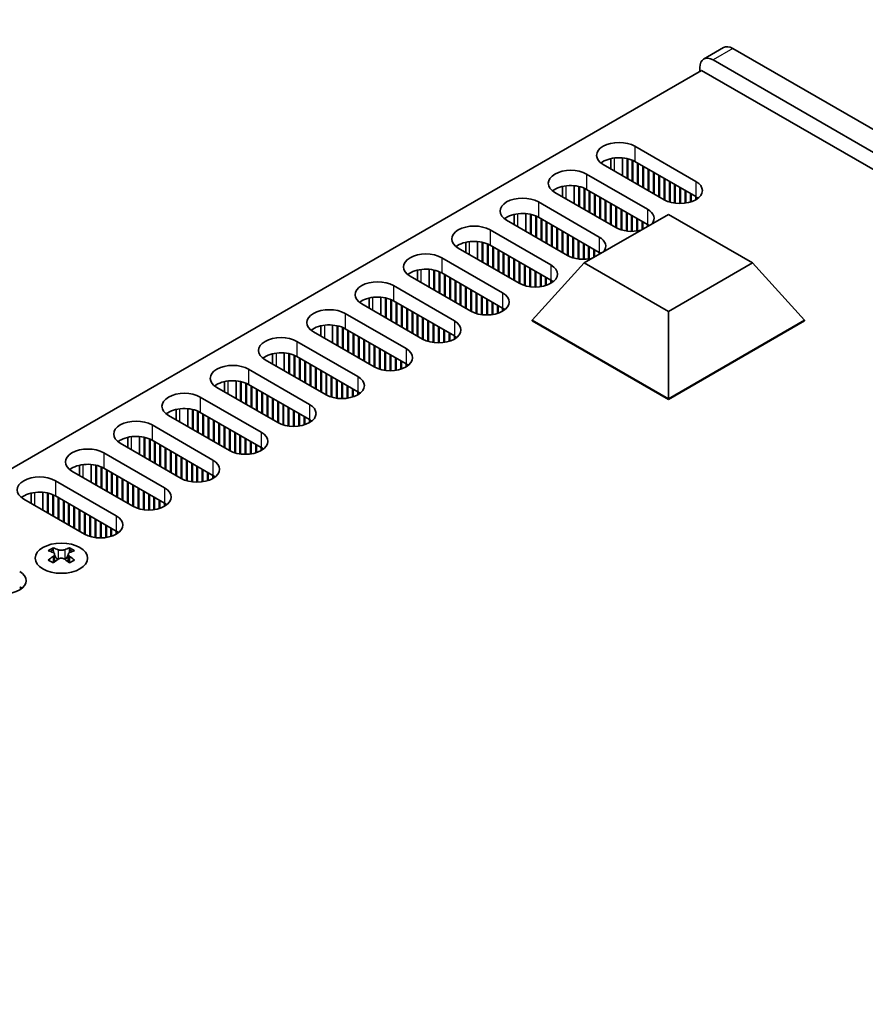
# Model space of a CAD drawing. Units: millimetres. Extents: x 0 to 9033, y 0 to 1405.
# Drawn here: x 242 to 332, y 454 to 559 of the extents above; entities that cross this region are included whole.
import ezdxf

# ---------------------------------------------------------------- set-up
doc = ezdxf.new("R2010")
doc.units = ezdxf.units.MM
doc.header["$LTSCALE"] = 4
doc.layers.get('Defpoints').update_dxf_attribs({"lineweight": 25})
for name, color, linetype, lineweight in [('Dimension (ISO)', 7, 'Continuous', 18), ('Visible (ISO)', 7, 'Continuous', 35), ('Visible Narrow (ISO)', 7, 'Continuous', 25)]:
    doc.layers.add(name, color=color, linetype=linetype, lineweight=lineweight)
doc.styles.add('Note Text (TK)', font='txt')
doc.dimstyles.new('Default - Method 1b (TK)', dxfattribs={"dimscale": 4, "dimtxt": 2.5, "dimasz": 2.5, "dimexe": 1, "dimexo": 1.5, "dimgap": 1, "dimtad": 1, "dimtoh": 1, "dimrnd": 1e-08, "dimdsep": 46, "dimtxsty": 'Note Text (TK)', "dimcen": 0.09, "dimdle": 5, "dimclrd": 100, "dimclre": 100, "dimclrt": 7, "dimadec": 1, "dimazin": 1, "dimtfac": 1, "dimtmove": 0, "dimatfit": 3, "dimfxl": 1, "dimtolj": 1, "dimlwd": -1, "dimlwe": -1, "dimarcsym": 0})

# ---------------------------------------------------------------- blocks, each defined once
blk = doc.blocks.new('*D6')
at = {"layer": 'Defpoints', "color": 0}
for p in [(153.53, 794.42), (457.58, 618.87), (457.58, 556.82)]:
    blk.add_point(p, dxfattribs=at)
at = {"layer": 'Dimension (ISO)', "color": 100}
for p, q in [((153.53, 787.49), (153.53, 727.75)), ((162.19, 727.37), (448.92, 561.82)), ((457.58, 611.94), (457.58, 552.2))]:
    blk.add_line(p, q, dxfattribs=at)
for points in [[(163.02, 728.81), (161.35, 725.92), (153.53, 732.37)], [(449.76, 563.26), (448.09, 560.38), (457.58, 556.82)]]:
    blk.add_solid(points, dxfattribs=at)
at = {"layer": 'Dimension (ISO)', "color": 7, "insert": (303.45, 655.14), "char_height": 10, "attachment_point": 4, "rotation": 330, "style": 'Note Text (TK)'}
blk.add_mtext('\\A1;{\\Q-30.000;\\W0.816;\\H0.816x;430}', dxfattribs=at)

msp = doc.modelspace()

# ---------------------------------------------------------------- linework, layer by layer
at = {"layer": 'Visible (ISO)'}
for p, q in [((317.2824, 556.0482), (315.161, 554.8234)), ((619.5099, 382.0353), (318.2824, 555.9491)), ((314.7468, 553.4996), (314.7468, 553.9079)), ((316.161, 554.7244), (617.3885, 380.8106)), ((314.9236, 553.6017), (157.4156, 462.6644)), ((618.2724, 378.4632), (314.9236, 553.6017)), ((307.8172, 545.4979), (314.3226, 541.7421)), ((310.9285, 539.7825), (304.4231, 543.5384)), ((305.2237, 544.1705), (305.2237, 543.0761)), ((306.4737, 544.2557), (306.4737, 542.3544)), ((306.9687, 544.1813), (306.9687, 542.0687)), ((307.0394, 544.1651), (307.0394, 542.0278)), ((307.5343, 544.0047), (307.5343, 541.7421)), ((307.6051, 543.9737), (307.6051, 541.7012)), ((314.3226, 540.1091), (307.8172, 543.865)), ((308.1, 543.7017), (308.1, 541.4155)), ((308.1707, 543.6608), (308.1707, 541.3746)), ((308.6657, 543.3751), (308.6657, 541.0889)), ((308.7364, 543.3342), (308.7364, 541.048)), ((302.6553, 542.5177), (309.1607, 538.7619)), ((309.2314, 543.0485), (309.2314, 540.7623)), ((309.3021, 543.0076), (309.3021, 540.7214)), ((309.7971, 542.7219), (309.7971, 540.4357)), ((309.8678, 542.681), (309.8678, 540.3948)), ((310.3628, 542.3953), (310.3628, 540.1091)), ((310.4335, 542.3544), (310.4335, 540.0682)), ((300.0618, 541.1903), (300.0618, 540.0959)), ((301.3118, 541.2755), (301.3118, 539.3742)), ((301.8068, 541.2011), (301.8068, 539.0884)), ((301.8775, 541.1849), (301.8775, 539.0476)), ((310.9285, 542.0687), (310.9285, 539.7825)), ((310.9992, 542.0278), (310.9992, 539.7433)), ((311.4941, 541.7421), (311.4941, 539.5402)), ((311.5649, 541.7012), (311.5649, 539.5193)), ((312.0598, 541.4155), (312.0598, 539.4157)), ((312.1305, 541.3746), (312.1305, 539.4064)), ((305.7666, 536.8023), (299.2612, 540.5581)), ((302.3725, 541.0245), (302.3725, 538.7619)), ((302.4432, 540.9935), (302.4432, 538.721)), ((309.1607, 537.1289), (302.6553, 540.8847)), ((302.9381, 540.7214), (302.9381, 538.4353)), ((303.0089, 540.6806), (303.0089, 538.3944)), ((303.5038, 540.3948), (303.5038, 538.1087)), ((303.5745, 540.354), (303.5745, 538.0678)), ((312.6255, 541.0889), (312.6255, 539.3766)), ((312.6962, 541.048), (312.6962, 539.3772)), ((313.1912, 540.7623), (313.1912, 539.4157)), ((313.2619, 540.7214), (313.2619, 539.4262)), ((313.7569, 540.4357), (313.7569, 539.5402)), ((313.8276, 540.3948), (313.8276, 539.563)), ((314.3226, 540.1091), (314.3226, 539.7825)), ((297.4934, 539.5375), (303.9988, 535.7816)), ((304.0695, 540.0682), (304.0695, 537.7821)), ((304.1402, 540.0274), (304.1402, 537.7412)), ((304.6352, 539.7416), (304.6352, 537.4555)), ((304.7059, 539.7008), (304.7059, 537.4146)), ((305.2009, 539.415), (305.2009, 537.1289)), ((305.2716, 539.3742), (305.2716, 537.088)), ((305.7666, 539.0884), (305.7666, 536.8023)), ((305.8373, 539.0476), (305.8373, 536.7631)), ((314.3938, 540.0661), (314.3938, 539.8254)), ((294.8999, 538.2101), (294.8999, 537.1157)), ((296.1499, 538.2953), (296.1499, 536.394)), ((296.6449, 538.2209), (296.6449, 536.1082)), ((296.7156, 538.2047), (296.7156, 536.0674)), ((297.2106, 538.0443), (297.2106, 535.7816)), ((297.2813, 538.0133), (297.2813, 535.7408)), ((302.4021, 533.026), (311.3881, 538.214)), ((306.3323, 538.7619), (306.3323, 536.56)), ((306.403, 538.721), (306.403, 536.5391)), ((306.8979, 538.4353), (306.8979, 536.4355)), ((306.9687, 538.3944), (306.9687, 536.4262)), ((307.4636, 538.1087), (307.4636, 536.3964)), ((307.5343, 538.0678), (307.5343, 536.397)), ((311.3881, 538.214), (320.3741, 533.026)), ((300.6047, 533.822), (294.0993, 537.5779)), ((303.9988, 534.1486), (297.4934, 537.9045)), ((297.7763, 537.7412), (297.7763, 535.455)), ((297.847, 537.7004), (297.847, 535.4142)), ((298.342, 537.4146), (298.342, 535.1284)), ((298.4127, 537.3738), (298.4127, 535.0876)), ((298.9076, 537.088), (298.9076, 534.8018)), ((298.9784, 537.0472), (298.9784, 534.761)), ((308.0293, 537.7821), (308.0293, 536.4355)), ((308.1, 537.7412), (308.1, 536.446)), ((308.595, 537.4555), (308.595, 536.6014)), ((308.6657, 537.4146), (308.6657, 536.6423)), ((309.1607, 537.1289), (309.1607, 536.928)), ((309.2319, 537.0859), (309.2319, 536.9692)), ((292.3315, 536.5573), (298.8369, 532.8014)), ((299.4733, 536.7614), (299.4733, 534.4752)), ((299.544, 536.7206), (299.544, 534.4344)), ((300.039, 536.4348), (300.039, 534.1486)), ((300.1097, 536.394), (300.1097, 534.1078)), ((300.6047, 536.1082), (300.6047, 533.822)), ((300.6754, 536.0674), (300.6754, 533.7829)), ((289.738, 535.2299), (289.738, 534.1355)), ((290.988, 535.315), (290.988, 533.4138)), ((291.483, 535.2407), (291.483, 533.128)), ((291.5537, 535.2245), (291.5537, 533.0872)), ((292.0487, 535.064), (292.0487, 532.8014)), ((292.1194, 535.0331), (292.1194, 532.7606)), ((298.8369, 531.1684), (292.3315, 534.9243)), ((301.1704, 535.7816), (301.1704, 533.5798)), ((301.2411, 535.7408), (301.2411, 533.5589)), ((301.7361, 535.455), (301.7361, 533.4552)), ((301.8068, 535.4142), (301.8068, 533.446)), ((302.3018, 535.1284), (302.3018, 533.4162)), ((302.3725, 535.0876), (302.3725, 533.4168)), ((295.4428, 530.8418), (288.9374, 534.5977)), ((292.6144, 534.761), (292.6144, 532.4748)), ((292.6851, 534.7202), (292.6851, 532.434)), ((293.1801, 534.4344), (293.1801, 532.1482)), ((293.2508, 534.3936), (293.2508, 532.1074)), ((293.7458, 534.1078), (293.7458, 531.8216)), ((293.8165, 534.067), (293.8165, 531.7808)), ((294.3114, 533.7812), (294.3114, 531.495)), ((302.8674, 534.8018), (302.8674, 533.4552)), ((302.9381, 534.761), (302.9381, 533.4658)), ((303.4331, 534.4752), (303.4331, 533.6212)), ((303.5038, 534.4344), (303.5038, 533.6621)), ((303.9988, 534.1486), (303.9988, 533.9478)), ((304.07, 534.1057), (304.07, 533.989)), ((287.1697, 533.5771), (293.6751, 529.8212)), ((294.3822, 533.7404), (294.3822, 531.4542)), ((294.8771, 533.4546), (294.8771, 531.1684)), ((294.9478, 533.4138), (294.9478, 531.1276)), ((295.4428, 533.128), (295.4428, 530.8418)), ((295.5135, 533.0872), (295.5135, 530.8026)), ((296.0085, 532.8014), (296.0085, 530.5996)), ((296.0792, 532.7606), (296.0792, 530.5786)), ((296.8217, 526.9022), (302.4021, 533.026)), ((311.3881, 527.8379), (302.4021, 533.026)), ((320.3741, 533.026), (311.3881, 527.8379)), ((325.9545, 526.9022), (320.3741, 533.026)), ((284.5762, 532.2497), (284.5762, 531.1553)), ((285.8262, 532.3348), (285.8262, 530.4336)), ((286.3211, 532.2605), (286.3211, 530.1478)), ((286.3919, 532.2443), (286.3919, 530.107)), ((286.8868, 532.0838), (286.8868, 529.8212)), ((286.9575, 532.0529), (286.9575, 529.7804)), ((293.6751, 528.1882), (287.1697, 531.9441)), ((287.4525, 531.7808), (287.4525, 529.4946)), ((287.5232, 531.74), (287.5232, 529.4538)), ((296.5742, 532.4748), (296.5742, 530.475)), ((296.6449, 532.434), (296.6449, 530.4658)), ((297.1399, 532.1482), (297.1399, 530.436)), ((297.2106, 532.1074), (297.2106, 530.4366)), ((297.7056, 531.8216), (297.7056, 530.475)), ((297.7763, 531.7808), (297.7763, 530.4856)), ((290.2809, 527.8616), (283.7756, 531.6175)), ((288.0182, 531.4542), (288.0182, 529.168)), ((288.0889, 531.4134), (288.0889, 529.1272)), ((288.5839, 531.1276), (288.5839, 528.8414)), ((288.6546, 531.0868), (288.6546, 528.8006)), ((289.1496, 530.801), (289.1496, 528.5148)), ((289.2203, 530.7602), (289.2203, 528.474)), ((298.2712, 531.495), (298.2712, 530.5996)), ((298.342, 531.4542), (298.342, 530.6223)), ((298.8369, 531.1684), (298.8369, 530.8418)), ((298.9082, 531.1255), (298.9082, 530.8848)), ((282.0078, 530.5969), (288.5132, 526.841)), ((289.7153, 530.4744), (289.7153, 528.1882)), ((289.786, 530.4336), (289.786, 528.1474)), ((290.2809, 530.1478), (290.2809, 527.8616)), ((290.3516, 530.107), (290.3516, 527.8224)), ((290.8466, 529.8212), (290.8466, 527.6194)), ((290.9173, 529.7804), (290.9173, 527.5984)), ((285.1191, 524.8814), (278.6137, 528.6373)), ((279.4143, 529.2694), (279.4143, 528.1751)), ((280.6643, 529.3546), (280.6643, 527.4534)), ((281.1593, 529.2802), (281.1593, 527.1676)), ((281.23, 529.2641), (281.23, 527.1268)), ((281.7249, 529.1036), (281.7249, 526.841)), ((281.7957, 529.0727), (281.7957, 526.8002)), ((288.5132, 525.208), (282.0078, 528.9639)), ((282.2906, 528.8006), (282.2906, 526.5144)), ((282.3613, 528.7598), (282.3613, 526.4736)), ((291.4123, 529.4946), (291.4123, 527.4948)), ((291.483, 529.4538), (291.483, 527.4856)), ((291.978, 529.168), (291.978, 527.4558)), ((292.0487, 529.1272), (292.0487, 527.4564)), ((292.5437, 528.8414), (292.5437, 527.4948)), ((292.6144, 528.8006), (292.6144, 527.5054)), ((293.1094, 528.5148), (293.1094, 527.6194)), ((276.8459, 527.6167), (283.3513, 523.8608)), ((282.8563, 528.474), (282.8563, 526.1878)), ((282.927, 528.4332), (282.927, 526.147)), ((283.422, 528.1474), (283.422, 525.8612)), ((283.4927, 528.1066), (283.4927, 525.8204)), ((283.9877, 527.8208), (283.9877, 525.5346)), ((284.0584, 527.78), (284.0584, 525.4938)), ((284.5534, 527.4942), (284.5534, 525.208)), ((293.1801, 528.474), (293.1801, 527.6421)), ((293.6751, 528.1882), (293.6751, 527.8616)), ((293.7463, 528.1453), (293.7463, 527.9046)), ((311.3881, 518.4923), (311.3881, 527.8379)), ((284.6241, 527.4534), (284.6241, 525.1672)), ((285.1191, 527.1676), (285.1191, 524.8814)), ((285.1898, 527.1268), (285.1898, 524.8422)), ((285.6847, 526.841), (285.6847, 524.6392)), ((285.7555, 526.8002), (285.7555, 524.6182)), ((286.2504, 526.5144), (286.2504, 524.5146)), ((286.3211, 526.4736), (286.3211, 524.5054)), ((296.8217, 526.9022), (296.8217, 526.8206)), ((311.3881, 518.4923), (296.8217, 526.9022)), ((296.8217, 526.8206), (311.3881, 518.4107)), ((325.9545, 526.9022), (311.3881, 518.4923)), ((311.3881, 518.4107), (325.9545, 526.8206)), ((325.9545, 526.9022), (325.9545, 526.8206)), ((279.9572, 521.9012), (273.4518, 525.6571)), ((274.2524, 526.2892), (274.2524, 525.1948)), ((275.5024, 526.3744), (275.5024, 524.4732)), ((275.9974, 526.3), (275.9974, 524.1874)), ((276.0681, 526.2839), (276.0681, 524.1466)), ((276.5631, 526.1234), (276.5631, 523.8608)), ((276.6338, 526.0925), (276.6338, 523.82)), ((283.3513, 522.2278), (276.8459, 525.9837)), ((277.1288, 525.8204), (277.1288, 523.5342)), ((277.1995, 525.7796), (277.1995, 523.4934)), ((277.6944, 525.4938), (277.6944, 523.2076)), ((277.7651, 525.453), (277.7651, 523.1668)), ((286.8161, 526.1878), (286.8161, 524.4756)), ((286.8868, 526.147), (286.8868, 524.4762)), ((287.3818, 525.8612), (287.3818, 524.5146)), ((287.4525, 525.8204), (287.4525, 524.5252)), ((287.9475, 525.5346), (287.9475, 524.6392)), ((288.0182, 525.4938), (288.0182, 524.6619)), ((271.684, 524.6365), (278.1894, 520.8806)), ((278.2601, 525.1672), (278.2601, 522.881)), ((278.3308, 525.1264), (278.3308, 522.8402)), ((278.8258, 524.8406), (278.8258, 522.5544)), ((278.8965, 524.7998), (278.8965, 522.5136)), ((279.3915, 524.514), (279.3915, 522.2278)), ((279.4622, 524.4732), (279.4622, 522.187)), ((288.5132, 525.208), (288.5132, 524.8814)), ((288.5844, 525.1651), (288.5844, 524.9243)), ((269.0905, 523.309), (269.0905, 522.2146)), ((270.3405, 523.3942), (270.3405, 521.4929)), ((270.8355, 523.3198), (270.8355, 521.2072)), ((270.9062, 523.3036), (270.9062, 521.1663)), ((279.9572, 524.1874), (279.9572, 521.9012)), ((280.0279, 524.1466), (280.0279, 521.862)), ((280.5229, 523.8608), (280.5229, 521.659)), ((280.5936, 523.82), (280.5936, 521.638)), ((281.0885, 523.5342), (281.0885, 521.5344)), ((281.1593, 523.4934), (281.1593, 521.5251)), ((274.7953, 518.921), (268.2899, 522.6769)), ((271.4012, 523.1432), (271.4012, 520.8806)), ((271.4719, 523.1122), (271.4719, 520.8398)), ((278.1894, 519.2476), (271.684, 523.0035)), ((271.9669, 522.8402), (271.9669, 520.554)), ((272.0376, 522.7993), (272.0376, 520.5132)), ((272.5326, 522.5136), (272.5326, 520.2274)), ((272.6033, 522.4727), (272.6033, 520.1866)), ((281.6542, 523.2076), (281.6542, 521.4954)), ((281.7249, 523.1668), (281.7249, 521.496)), ((282.2199, 522.881), (282.2199, 521.5344)), ((282.2906, 522.8402), (282.2906, 521.545)), ((282.7856, 522.5544), (282.7856, 521.659)), ((282.8563, 522.5136), (282.8563, 521.6817)), ((283.3513, 522.2278), (283.3513, 521.9012)), ((266.5221, 521.6562), (273.0275, 517.9004)), ((273.0982, 522.187), (273.0982, 519.9008)), ((273.169, 522.1461), (273.169, 519.86)), ((273.6639, 521.8604), (273.6639, 519.5742)), ((273.7346, 521.8195), (273.7346, 519.5334)), ((274.2296, 521.5338), (274.2296, 519.2476)), ((274.3003, 521.4929), (274.3003, 519.2068)), ((274.7953, 521.2072), (274.7953, 518.921)), ((274.866, 521.1663), (274.866, 518.8818)), ((283.4225, 522.1849), (283.4225, 521.9441)), ((263.9286, 520.3288), (263.9286, 519.2344)), ((265.1786, 520.414), (265.1786, 518.5127)), ((265.6736, 520.3396), (265.6736, 518.227)), ((265.7443, 520.3234), (265.7443, 518.1861)), ((266.2393, 520.163), (266.2393, 517.9004)), ((266.31, 520.132), (266.31, 517.8595)), ((275.361, 520.8806), (275.361, 518.6788)), ((275.4317, 520.8398), (275.4317, 518.6578)), ((275.9267, 520.554), (275.9267, 518.5542)), ((275.9974, 520.5132), (275.9974, 518.5449)), ((276.4924, 520.2274), (276.4924, 518.5151)), ((276.5631, 520.1866), (276.5631, 518.5157)), ((269.6334, 515.9408), (263.128, 519.6967)), ((273.0275, 516.2674), (266.5221, 520.0233)), ((266.805, 519.86), (266.805, 517.5738)), ((266.8757, 519.8191), (266.8757, 517.5329)), ((267.3707, 519.5334), (267.3707, 517.2472)), ((267.4414, 519.4925), (267.4414, 517.2063)), ((267.9364, 519.2068), (267.9364, 516.9206)), ((268.0071, 519.1659), (268.0071, 516.8797)), ((277.058, 519.9008), (277.058, 518.5542)), ((277.1288, 519.86), (277.1288, 518.5647)), ((277.6237, 519.5742), (277.6237, 518.6788)), ((277.6944, 519.5334), (277.6944, 518.7015)), ((278.1894, 519.2476), (278.1894, 518.921)), ((278.2606, 519.2047), (278.2606, 518.9639)), ((261.3603, 518.676), (267.8657, 514.9202)), ((268.502, 518.8802), (268.502, 516.594)), ((268.5728, 518.8393), (268.5728, 516.5531)), ((269.0677, 518.5536), (269.0677, 516.2674)), ((269.1384, 518.5127), (269.1384, 516.2265)), ((269.6334, 518.227), (269.6334, 515.9408)), ((269.7041, 518.1861), (269.7041, 515.9016)), ((311.3881, 518.4923), (311.3881, 518.4107)), ((258.7668, 517.3486), (258.7668, 516.2542)), ((260.0168, 517.4338), (260.0168, 515.5325)), ((260.5117, 517.3594), (260.5117, 515.2467)), ((260.5825, 517.3432), (260.5825, 515.2059)), ((261.0774, 517.1828), (261.0774, 514.9202)), ((261.1481, 517.1518), (261.1481, 514.8793)), ((267.8657, 513.2872), (261.3603, 517.043)), ((270.1991, 517.9004), (270.1991, 515.6985)), ((270.2698, 517.8595), (270.2698, 515.6776)), ((270.7648, 517.5738), (270.7648, 515.574)), ((270.8355, 517.5329), (270.8355, 515.5647)), ((271.3305, 517.2472), (271.3305, 515.5349)), ((271.4012, 517.2063), (271.4012, 515.5355)), ((264.4715, 512.9606), (257.9662, 516.7164)), ((261.6431, 516.8797), (261.6431, 514.5936)), ((261.7138, 516.8389), (261.7138, 514.5527)), ((262.2088, 516.5531), (262.2088, 514.267)), ((262.2795, 516.5123), (262.2795, 514.2261)), ((262.7745, 516.2265), (262.7745, 513.9404)), ((262.8452, 516.1857), (262.8452, 513.8995)), ((263.3402, 515.8999), (263.3402, 513.6138)), ((271.8962, 516.9206), (271.8962, 515.574)), ((271.9669, 516.8797), (271.9669, 515.5845)), ((272.4618, 516.594), (272.4618, 515.6985)), ((272.5326, 516.5531), (272.5326, 515.7213)), ((273.0275, 516.2674), (273.0275, 515.9408)), ((273.0988, 516.2244), (273.0988, 515.9837)), ((256.1984, 515.6958), (262.7038, 511.9399)), ((263.4109, 515.8591), (263.4109, 513.5729)), ((263.9059, 515.5733), (263.9059, 513.2872)), ((263.9766, 515.5325), (263.9766, 513.2463)), ((264.4715, 515.2467), (264.4715, 512.9606)), ((264.5423, 515.2059), (264.5423, 512.9214)), ((265.0372, 514.9202), (265.0372, 512.7183)), ((265.1079, 514.8793), (265.1079, 512.6974)), ((253.6049, 514.3684), (253.6049, 513.274)), ((254.8549, 514.4536), (254.8549, 512.5523)), ((255.3499, 514.3792), (255.3499, 512.2665)), ((255.4206, 514.363), (255.4206, 512.2257)), ((255.9155, 514.2026), (255.9155, 511.9399)), ((255.9863, 514.1716), (255.9863, 511.8991)), ((262.7038, 510.3069), (256.1984, 514.0628)), ((256.4812, 513.8995), (256.4812, 511.6133)), ((256.5519, 513.8587), (256.5519, 511.5725)), ((265.6029, 514.5936), (265.6029, 512.5938)), ((265.6736, 514.5527), (265.6736, 512.5845)), ((266.1686, 514.267), (266.1686, 512.5547)), ((266.2393, 514.2261), (266.2393, 512.5553)), ((266.7343, 513.9404), (266.7343, 512.5938)), ((266.805, 513.8995), (266.805, 512.6043)), ((259.3097, 509.9803), (252.8043, 513.7362)), ((257.0469, 513.5729), (257.0469, 511.2867)), ((257.1176, 513.5321), (257.1176, 511.2459)), ((257.6126, 513.2463), (257.6126, 510.9601)), ((257.6833, 513.2055), (257.6833, 510.9193)), ((258.1783, 512.9197), (258.1783, 510.6335)), ((258.249, 512.8789), (258.249, 510.5927)), ((267.3, 513.6138), (267.3, 512.7183)), ((267.3707, 513.5729), (267.3707, 512.741)), ((267.8657, 513.2872), (267.8657, 512.9606)), ((267.9369, 513.2442), (267.9369, 513.0035)), ((251.0365, 512.7156), (257.5419, 508.9597)), ((258.744, 512.5931), (258.744, 510.3069)), ((258.8147, 512.5523), (258.8147, 510.2661)), ((259.3097, 512.2665), (259.3097, 509.9803)), ((259.3804, 512.2257), (259.3804, 509.9412)), ((259.8753, 511.9399), (259.8753, 509.7381)), ((259.9461, 511.8991), (259.9461, 509.7172)), ((254.1478, 507.0001), (247.6424, 510.756)), ((248.443, 511.3882), (248.443, 510.2938)), ((249.693, 511.4733), (249.693, 509.5721)), ((250.188, 511.399), (250.188, 509.2863)), ((250.2587, 511.3828), (250.2587, 509.2455)), ((250.7537, 511.2223), (250.7537, 508.9597)), ((250.8244, 511.1914), (250.8244, 508.9189)), ((257.5419, 507.3267), (251.0365, 511.0826)), ((251.3194, 510.9193), (251.3194, 508.6331)), ((251.3901, 510.8785), (251.3901, 508.5923)), ((260.441, 511.6133), (260.441, 509.6135)), ((260.5117, 511.5725), (260.5117, 509.6043)), ((261.0067, 511.2867), (261.0067, 509.5745)), ((261.0774, 511.2459), (261.0774, 509.5751)), ((261.5724, 510.9601), (261.5724, 509.6135)), ((261.6431, 510.9193), (261.6431, 509.6241)), ((262.1381, 510.6335), (262.1381, 509.7381)), ((245.8746, 509.7354), (252.38, 505.9795)), ((251.885, 510.5927), (251.885, 508.3065)), ((251.9558, 510.5519), (251.9558, 508.2657)), ((252.4507, 510.2661), (252.4507, 507.9799)), ((252.5214, 510.2253), (252.5214, 507.9391)), ((253.0164, 509.9395), (253.0164, 507.6533)), ((253.0871, 509.8987), (253.0871, 507.6125)), ((253.5821, 509.6129), (253.5821, 507.3267)), ((253.6528, 509.5721), (253.6528, 507.2859)), ((262.2088, 510.5927), (262.2088, 509.7608)), ((262.7038, 510.3069), (262.7038, 509.9803)), ((262.775, 510.264), (262.775, 510.0233)), ((254.1478, 509.2863), (254.1478, 507.0001)), ((254.2185, 509.2455), (254.2185, 506.9609)), ((254.7135, 508.9597), (254.7135, 506.7579)), ((254.7842, 508.9189), (254.7842, 506.7369)), ((255.2792, 508.6331), (255.2792, 506.6333)), ((255.3499, 508.5923), (255.3499, 506.6241)), ((248.9859, 504.0199), (242.4805, 507.7758)), ((243.2811, 508.408), (243.2811, 507.3136)), ((244.5311, 508.4931), (244.5311, 506.5919)), ((245.0261, 508.4188), (245.0261, 506.3061)), ((245.0968, 508.4026), (245.0968, 506.2653)), ((245.5918, 508.2421), (245.5918, 505.9795)), ((245.6625, 508.2112), (245.6625, 505.9387)), ((252.38, 504.3465), (245.8746, 508.1024)), ((246.1575, 507.9391), (246.1575, 505.6529)), ((246.2282, 507.8983), (246.2282, 505.6121)), ((246.7232, 507.6125), (246.7232, 505.3263)), ((246.7939, 507.5717), (246.7939, 505.2855)), ((255.8448, 508.3065), (255.8448, 506.5943)), ((255.9155, 508.2657), (255.9155, 506.5949)), ((256.4105, 507.9799), (256.4105, 506.6333)), ((256.4812, 507.9391), (256.4812, 506.6439)), ((256.9762, 507.6533), (256.9762, 506.7579)), ((257.0469, 507.6125), (257.0469, 506.7806)), ((247.2888, 507.2859), (247.2888, 504.9997)), ((247.3596, 507.2451), (247.3596, 504.9589)), ((247.8545, 506.9593), (247.8545, 504.6731)), ((247.9252, 506.9185), (247.9252, 504.6323)), ((248.4202, 506.6327), (248.4202, 504.3465)), ((248.4909, 506.5919), (248.4909, 504.3057)), ((257.5419, 507.3267), (257.5419, 507.0001)), ((257.6131, 507.2838), (257.6131, 507.0431)), ((248.9859, 506.3061), (248.9859, 504.0199)), ((249.0566, 506.2653), (249.0566, 503.9807)), ((249.5516, 505.9795), (249.5516, 503.7777)), ((249.6223, 505.9387), (249.6223, 503.7567)), ((250.1173, 505.6529), (250.1173, 503.6531)), ((250.188, 505.6121), (250.188, 503.6439)), ((250.683, 505.3263), (250.683, 503.6141)), ((250.7537, 505.2855), (250.7537, 503.6147)), ((251.2486, 504.9997), (251.2486, 503.6531)), ((251.3194, 504.9589), (251.3194, 503.6637)), ((251.8143, 504.6731), (251.8143, 503.7777)), ((251.885, 504.6323), (251.885, 503.8004)), ((252.38, 504.3465), (252.38, 504.0199)), ((252.4512, 504.3036), (252.4512, 504.0629)), ((245.6448, 502.5525), (245.6448, 502.3359)), ((247.3772, 502.5525), (247.3772, 502.3359)), ((245.7736, 501.867), (245.7736, 501.0453)), ((247.2485, 501.867), (247.2485, 501.0453)), ((242.1275, 498.3432), (242.1275, 498.1024))]:
    msp.add_line(p, q, dxfattribs=at)
for centre, major_axis, start_param, end_param in [((318.2824, 554.3161), (-1, 1.7321), 5.49778714, 6.28318531), ((316.161, 553.0914), (-1, 1.7321), 5.49778714, 7.06858347), ((306.1201, 544.5182), (-2.4, 0), 3.92699082, 7.06858347), ((306.1201, 542.8852), (-2.4, 0), 3.92699082, 5.65304806), ((300.9583, 541.5379), (-2.4, 0), 3.92699082, 7.06858347), ((300.9583, 539.9049), (-2.4, 0), 3.92699082, 5.65304806), ((312.6255, 540.7623), (2.4, 0), 3.92699082, 7.06858347), ((312.6255, 539.1293), (-2.4, 0), 3.7717299, 3.92699082), ((295.7964, 538.5577), (-2.4, 0), 3.92699082, 7.06858347), ((295.7964, 536.9247), (-2.4, 0), 3.92699082, 5.65304806), ((307.4636, 537.7821), (2.4, 0), 5.85803721, 7.06858347), ((290.6345, 535.5775), (-2.4, 0), 3.92699082, 7.06858347), ((307.4636, 536.1491), (-2.4, 0), 3.82433524, 3.92699082), ((307.4636, 537.7821), (-2.4, 0), 0.78539816, 1.99594442), ((290.6345, 533.9445), (-2.4, 0), 3.92699082, 5.65304806), ((302.3018, 534.8018), (2.4, 0), 5.85803721, 7.06858347), ((285.4726, 532.5973), (-2.4, 0), 3.92699082, 7.06858347), ((302.3018, 534.8018), (-2.4, 0), 0.78539816, 1.99594442), ((302.3018, 533.1688), (-2.4, 0), 3.82433524, 3.92699082), ((297.1399, 531.8216), (2.4, 0), 3.92699082, 7.06858347), ((285.4726, 530.9643), (-2.4, 0), 3.92699082, 5.65304806), ((280.3107, 529.6171), (-2.4, 0), 3.92699082, 7.06858347), ((297.1399, 530.1886), (-2.4, 0), 3.7717299, 3.92699082), ((291.978, 528.8414), (2.4, 0), 3.92699082, 7.06858347), ((280.3107, 527.9841), (-2.4, 0), 3.92699082, 5.65304806), ((275.1489, 526.6369), (-2.4, 0), 3.92699082, 7.06858347), ((291.978, 527.2084), (-2.4, 0), 3.7717299, 3.92699082), ((275.1489, 525.0039), (-2.4, 0), 3.92699082, 5.65304806), ((286.8161, 525.8612), (2.4, 0), 3.92699082, 7.06858347), ((269.987, 523.6567), (-2.4, 0), 3.92699082, 7.06858347), ((286.8161, 524.2282), (-2.4, 0), 3.7717299, 3.92699082), ((269.987, 522.0237), (-2.4, 0), 3.92699082, 5.65304806), ((281.6542, 522.881), (2.4, 0), 3.92699082, 7.06858347), ((281.6542, 521.248), (-2.4, 0), 3.7717299, 3.92699082), ((264.8251, 520.6765), (-2.4, 0), 3.92699082, 7.06858347), ((264.8251, 519.0435), (-2.4, 0), 3.92699082, 5.65304806), ((276.4924, 519.9008), (2.4, 0), 3.92699082, 7.06858347), ((259.6632, 517.6962), (-2.4, 0), 3.92699082, 7.06858347), ((276.4924, 518.2678), (-2.4, 0), 3.7717299, 3.92699082), ((259.6632, 516.0632), (-2.4, 0), 3.92699082, 5.65304806), ((271.3305, 516.9206), (2.4, 0), 3.92699082, 7.06858347), ((254.5013, 514.716), (-2.4, 0), 3.92699082, 7.06858347), ((271.3305, 515.2876), (-2.4, 0), 3.7717299, 3.92699082), ((266.1686, 513.9404), (2.4, 0), 3.92699082, 7.06858347), ((254.5013, 513.083), (-2.4, 0), 3.92699082, 5.65304806), ((249.3395, 511.7358), (-2.4, 0), 3.92699082, 7.06858347), ((266.1686, 512.3074), (-2.4, 0), 3.7717299, 3.92699082), ((261.0067, 510.9601), (2.4, 0), 3.92699082, 7.06858347), ((249.3395, 510.1028), (-2.4, 0), 3.92699082, 5.65304806), ((244.1776, 508.7556), (-2.4, 0), 3.92699082, 7.06858347), ((261.0067, 509.3271), (-2.4, 0), 3.7717299, 3.92699082), ((244.1776, 507.1226), (-2.4, 0), 3.92699082, 5.65304806), ((255.8448, 507.9799), (2.4, 0), 3.92699082, 7.06858347), ((255.8448, 506.3469), (-2.4, 0), 3.7717299, 3.92699082), ((250.683, 504.9997), (2.4, 0), 3.92699082, 7.06858347), ((250.683, 503.3667), (-2.4, 0), 3.7717299, 3.92699082), ((245.3797, 496.5063), (3.6136, 6.259), 0.73348815, 0.83730818), ((246.2459, 495.7), (-3.6964, 6.4023), 5.61642416, 5.71594113), ((246.7762, 496.0062), (3.6964, -6.4023), 2.47483151, 2.57434848), ((246.3519, 501.9276), (0.5, -0.866), 3.92699082, 4.29658814), ((246.2459, 496.0062), (3.6964, 6.4023), 0.56724417, 0.66676114), ((246.6701, 501.9276), (0.5, 0.866), 5.12818982, 5.49778714), ((247.6424, 496.5063), (3.6136, -6.259), 2.30428447, 2.40810451), ((246.7762, 495.7), (-3.6964, -6.4023), 3.70883683, 3.8083538), ((246.2459, 496.0062), (3.6964, 6.4023), 0.90403518, 1.00355215), ((245.3797, 495.1999), (-3.6136, 6.259), 5.44587713, 5.54969716), ((246.7762, 495.7), (-3.6964, -6.4023), 4.04562784, 4.14514481), ((246.3519, 501.9276), (0.5, -0.866), 4.54004732, 5.14665184), ((246.2459, 495.7), (-3.6964, 6.4023), 5.27963315, 5.37915012), ((246.6701, 501.9276), (0.5, 0.866), 4.27812612, 4.88473064), ((247.6424, 495.1999), (-3.6136, -6.259), 3.8750808, 3.97890083), ((246.7762, 496.0062), (3.6964, -6.4023), 2.1380405, 2.23755747), ((240.3592, 499.0393), (2.4, 0), 3.92699082, 7.06858347), ((240.3592, 497.4063), (-2.4, 0), 3.7717299, 3.92699082)]:
    msp.add_ellipse(centre, major_axis=major_axis, ratio=0.57735027, start_param=start_param, end_param=end_param, dxfattribs=at)
msp.add_ellipse((246.511, 501.448), major_axis=(2.8, 0), ratio=0.57735027, dxfattribs=at)
for points in [[(246.1575, 502.3572), (246.2017, 502.3377), (246.2578, 502.3208), (246.381, 502.2983), (246.4481, 502.2927), (246.574, 502.2927), (246.6411, 502.2983), (246.7643, 502.3208), (246.8204, 502.3377), (246.8646, 502.3572)], [(245.6271, 501.6427), (245.6714, 501.6743), (245.7098, 501.712), (245.761, 501.7901), (245.7736, 501.8306), (245.7736, 501.9033), (245.761, 501.9403), (245.7098, 502.0044), (245.6714, 502.0315), (245.6271, 502.051)], [(246.8646, 501.3365), (246.8204, 501.3681), (246.7643, 501.3957), (246.6411, 501.4322), (246.574, 501.4412), (246.4481, 501.4412), (246.381, 501.4322), (246.2578, 501.3957), (246.2017, 501.3681), (246.1575, 501.3365)], [(247.3949, 502.051), (247.3507, 502.0315), (247.3122, 502.0044), (247.2611, 501.9403), (247.2485, 501.9033), (247.2485, 501.8306), (247.2611, 501.7901), (247.3122, 501.712), (247.3507, 501.6743), (247.3949, 501.6427)]]:
    msp.add_open_spline(points, degree=3, knots=[0.076192776, 0.076192776, 0.076192776, 0.076192776, 0.0950828432, 0.0950828432, 0.1139729103, 0.1139729103, 0.1328629774, 0.1328629774, 0.1517530446, 0.1517530446, 0.1517530446, 0.1517530446], dxfattribs=at)
at = {"layer": 'Visible Narrow (ISO)'}
for p, q in [((318.2824, 555.9491), (316.161, 554.7244)), ((307.8172, 545.4979), (307.8172, 543.865)), ((305.5898, 544.2365), (305.5898, 542.8647)), ((302.6553, 542.5177), (302.6553, 540.8847)), ((300.4279, 541.2563), (300.4279, 539.8845)), ((314.3226, 541.7421), (314.3226, 540.1091)), ((297.4934, 539.5375), (297.4934, 537.9045)), ((295.266, 538.2761), (295.266, 536.9043)), ((309.1607, 538.7619), (309.1607, 537.1289)), ((292.3315, 536.5573), (292.3315, 534.9243)), ((290.1042, 535.2959), (290.1042, 533.9241)), ((303.9988, 535.7816), (303.9988, 534.1486)), ((287.1697, 533.5771), (287.1697, 531.9441)), ((298.8369, 532.8014), (298.8369, 531.1684)), ((284.9423, 532.3157), (284.9423, 530.9439)), ((282.0078, 530.5969), (282.0078, 528.9639)), ((293.6751, 529.8212), (293.6751, 528.1882)), ((279.7804, 529.3355), (279.7804, 527.9637)), ((276.8459, 527.6167), (276.8459, 525.9837)), ((288.5132, 526.841), (288.5132, 525.208)), ((274.6185, 526.3553), (274.6185, 524.9835)), ((271.684, 524.6365), (271.684, 523.0035)), ((269.4566, 523.3751), (269.4566, 522.0033)), ((283.3513, 523.8608), (283.3513, 522.2278)), ((266.5221, 521.6562), (266.5221, 520.0233)), ((264.2948, 520.3948), (264.2948, 519.023)), ((278.1894, 520.8806), (278.1894, 519.2476)), ((261.3603, 518.676), (261.3603, 517.043)), ((259.1329, 517.4146), (259.1329, 516.0428)), ((273.0275, 517.9004), (273.0275, 516.2674)), ((256.1984, 515.6958), (256.1984, 514.0628)), ((267.8657, 514.9202), (267.8657, 513.2872)), ((253.971, 514.4344), (253.971, 513.0626)), ((251.0365, 512.7156), (251.0365, 511.0826)), ((262.7038, 511.9399), (262.7038, 510.3069)), ((248.8091, 511.4542), (248.8091, 510.0824)), ((245.8746, 509.7354), (245.8746, 508.1024)), ((257.5419, 508.9597), (257.5419, 507.3267)), ((243.6472, 508.474), (243.6472, 507.1022)), ((252.38, 505.9795), (252.38, 504.3465)), ((245.6448, 502.3359), (245.3483, 502.1647)), ((246.1575, 502.3572), (246.1575, 501.3365)), ((246.8646, 502.3572), (246.8646, 501.3365)), ((247.6737, 502.1647), (247.3772, 502.3359)), ((245.6271, 501.6427), (245.6271, 500.9511)), ((247.3949, 501.6427), (247.3949, 500.9511))]:
    msp.add_line(p, q, dxfattribs=at)

# ---------------------------------------------------------------- dimensions: what is measured, and where the dimension line sits
at = {"layer": 'Dimension (ISO)', "color": 100}
dim = msp.add_linear_dim(base=(457.5824, 556.8184), p1=(153.5265, 794.419), p2=(457.5824, 618.8722), angle=150, text='{\\Q-30.000;\\W0.816;\\H0.816x;<>}', dimstyle='Default - Method 1b (TK)', override={"dimgap": 1, "dimtoh": 0, "dimdec": 2, "dimlfac": 1.224745, "dimtol": 0, "dimlim": 0, "dimtp": 0, "dimtm": 0, "dimtdec": 2, "dimtofl": 0, "dimatfit": 1}, dxfattribs=at)
dim.commit()
dim.dimension.update_dxf_attribs({"geometry": '*D6', "text_midpoint": (305.5544, 644.5918), "dimtype": 160})

doc.saveas('drawing.dxf')
